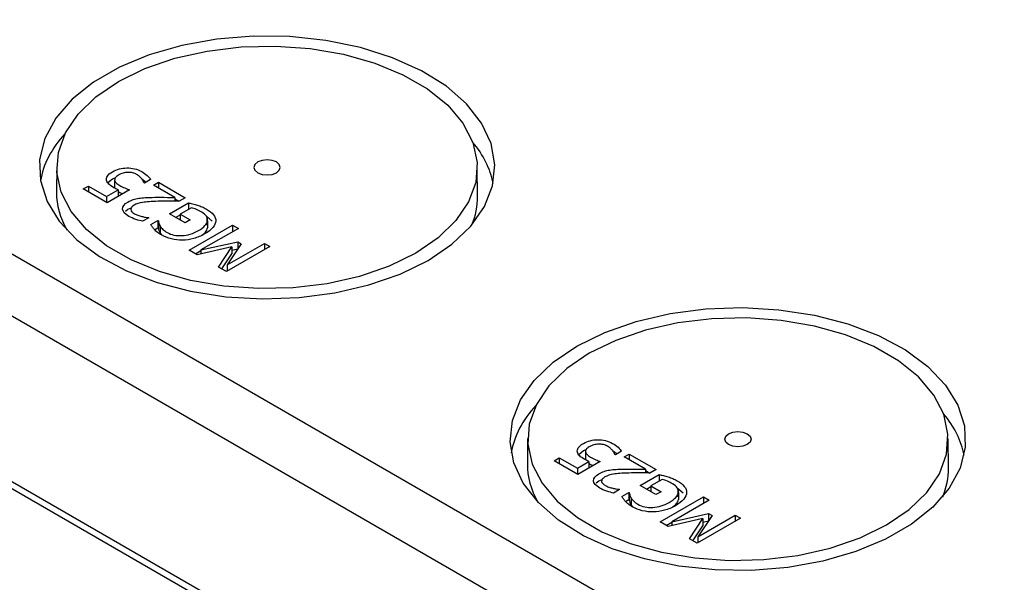
# Model space of a CAD drawing. Units: millimetres. Extents: x 140 to 1305, y 451 to 990.
# Drawn here: x 1116 to 1172, y 763 to 796 of the extents above; entities that cross this region are included whole.
import ezdxf

# ---------------------------------------------------------------- set-up
doc = ezdxf.new("R2010")
doc.units = ezdxf.units.MM

msp = doc.modelspace()

# ---------------------------------------------------------------- linework, layer by layer
at = {"color": 7, "linetype": 'Continuous', "lineweight": 25}
for p, q in [((1231.977, 701.529), (1006.948, 831.435)), ((1235.145, 700.108), (1007.457, 831.55)), ((1214.225, 725.174), (1044.519, 823.143)), ((1210.75, 723.647), (1041.044, 821.616)), ((1118.14, 787.124), (1118.124, 785.665)), ((1142.158, 785.422), (1142.139, 787.124)), ((1121.054, 786.209), (1121.326, 786.423)), ((1121.326, 786.423), (1121.477, 786.482)), ((1121.444, 786.349), (1121.444, 785.94)), ((1121.451, 786.433), (1121.451, 786.382)), ((1122.99, 786.43), (1123.248, 786.239)), ((1123.147, 786.181), (1123.123, 786.195)), ((1123.498, 786.383), (1123.147, 786.181)), ((1123.656, 786.063), (1123.943, 786.228)), ((1123.943, 786.228), (1125.469, 785.347)), ((1123.943, 786.228), (1123.943, 785.897)), ((1119.651, 785.848), (1119.942, 786.016)), ((1121.009, 785.065), (1119.651, 785.848)), ((1119.942, 786.016), (1120.981, 785.417)), ((1119.942, 786.016), (1119.942, 785.681)), ((1120.981, 785.417), (1121.641, 785.798)), ((1122.284, 785.801), (1121.009, 785.065)), ((1121.444, 785.94), (1121.464, 785.885)), ((1121.641, 785.798), (1121.641, 785.429)), ((1121.641, 785.707), (1121.735, 785.641)), ((1121.735, 785.641), (1121.882, 785.569)), ((1124.872, 785.361), (1123.656, 786.063)), ((1120.981, 785.417), (1120.981, 785.081)), ((1124.567, 784.43), (1125.648, 785.054)), ((1124.872, 785.361), (1124.872, 785.147)), ((1124.872, 785.284), (1125.113, 785.145)), ((1125.469, 785.347), (1125.118, 785.145)), ((1125.648, 785.054), (1125.648, 784.679)), ((1122.057, 784.584), (1122.198, 784.695)), ((1122.198, 784.695), (1122.392, 784.779)), ((1122.373, 784.74), (1122.373, 784.703)), ((1125.465, 783.911), (1124.567, 784.43)), ((1125.82, 784.779), (1125.18, 784.409)), ((1125.18, 784.409), (1125.754, 784.078)), ((1125.18, 784.409), (1125.18, 784.076)), ((1123.391, 784.208), (1123.038, 784.004)), ((1123.373, 784.218), (1123.391, 784.208)), ((1123.373, 784.218), (1123.373, 784.197)), ((1123.516, 783.812), (1123.913, 784.041)), ((1123.913, 784.041), (1123.941, 784.025)), ((1123.913, 784.041), (1123.913, 783.633)), ((1123.941, 784.025), (1123.941, 783.617)), ((1124.92, 784.226), (1125.18, 784.376)), ((1125.754, 784.078), (1125.465, 783.911)), ((1126.683, 784.294), (1127.009, 784.018)), ((1126.732, 783.785), (1126.732, 784.193)), ((1126.743, 784.035), (1126.743, 783.627)), ((1123.724, 783.524), (1123.913, 783.633)), ((1123.913, 783.633), (1123.941, 783.617)), ((1124.045, 783.724), (1124.045, 783.316)), ((1124.045, 783.316), (1124.13, 783.214)), ((1125.698, 782.358), (1128.173, 783.786)), ((1128.502, 783.597), (1126.37, 782.366)), ((1128.173, 783.786), (1128.502, 783.597)), ((1128.173, 783.786), (1128.173, 783.407)), ((1126.37, 782.366), (1128.466, 782.83)), ((1127.856, 781.508), (1129.988, 782.739)), ((1128.666, 782.714), (1127.856, 781.508)), ((1128.466, 782.83), (1128.666, 782.714)), ((1128.466, 782.83), (1128.466, 782.422)), ((1129.988, 782.739), (1130.295, 782.562)), ((1129.988, 782.739), (1129.988, 782.384)), ((1126.155, 782.094), (1125.698, 782.358)), ((1126.051, 782.154), (1126.37, 782.337)), ((1128.131, 782.544), (1126.155, 782.094)), ((1126.37, 782.366), (1126.37, 782.143)), ((1127.37, 781.392), (1128.131, 782.544)), ((1130.295, 782.562), (1127.82, 781.133)), ((1128.131, 782.544), (1128.131, 782.136)), ((1128.131, 782.348), (1128.466, 782.422)), ((1128.466, 782.422), (1128.469, 782.42)), ((1127.566, 781.28), (1128.131, 782.136)), ((1127.82, 781.133), (1127.37, 781.392)), ((1127.856, 781.508), (1127.856, 781.154)), ((1145.01, 771.612), (1144.994, 770.153)), ((1169.028, 769.911), (1169.009, 771.612)), ((1147.924, 770.697), (1148.196, 770.911)), ((1148.196, 770.911), (1148.347, 770.97)), ((1148.321, 770.921), (1148.321, 770.87)), ((1149.86, 770.918), (1150.118, 770.727)), ((1146.521, 770.337), (1146.812, 770.505)), ((1146.812, 770.505), (1147.851, 769.905)), ((1146.812, 770.505), (1146.812, 770.169)), ((1148.314, 770.837), (1148.314, 770.429)), ((1148.314, 770.429), (1148.334, 770.373)), ((1150.017, 770.669), (1149.993, 770.683)), ((1150.368, 770.872), (1150.017, 770.669)), ((1150.526, 770.551), (1150.813, 770.716)), ((1151.742, 769.849), (1150.526, 770.551)), ((1150.813, 770.716), (1152.339, 769.835)), ((1150.813, 770.716), (1150.813, 770.385)), ((1147.879, 769.553), (1146.521, 770.337)), ((1147.851, 769.905), (1148.511, 770.286)), ((1147.851, 769.905), (1147.851, 769.569)), ((1149.154, 770.289), (1147.879, 769.553)), ((1148.511, 770.286), (1148.511, 769.918)), ((1148.511, 770.195), (1148.605, 770.129)), ((1148.605, 770.129), (1148.752, 770.057)), ((1151.742, 769.849), (1151.742, 769.636)), ((1152.339, 769.835), (1151.988, 769.633)), ((1149.068, 769.183), (1149.262, 769.267)), ((1149.243, 769.229), (1149.243, 769.191)), ((1151.437, 768.918), (1152.518, 769.542)), ((1151.742, 769.772), (1151.983, 769.633)), ((1152.69, 769.267), (1152.05, 768.898)), ((1152.518, 769.542), (1152.518, 769.167)), ((1148.927, 769.072), (1149.068, 769.183)), ((1150.262, 768.696), (1149.909, 768.492)), ((1150.243, 768.707), (1150.262, 768.696)), ((1150.243, 768.707), (1150.243, 768.686)), ((1152.335, 768.4), (1151.437, 768.918)), ((1151.79, 768.714), (1152.05, 768.864)), ((1152.05, 768.898), (1152.624, 768.566)), ((1152.05, 768.898), (1152.05, 768.564)), ((1153.553, 768.782), (1153.879, 768.506)), ((1153.602, 768.273), (1153.602, 768.681)), ((1150.386, 768.3), (1150.783, 768.529)), ((1150.594, 768.012), (1150.783, 768.121)), ((1150.783, 768.529), (1150.811, 768.513)), ((1150.783, 768.529), (1150.783, 768.121)), ((1150.783, 768.121), (1150.811, 768.105)), ((1150.811, 768.513), (1150.811, 768.105)), ((1150.915, 768.212), (1150.915, 767.804)), ((1152.624, 768.566), (1152.335, 768.4)), ((1152.568, 766.846), (1155.043, 768.275)), ((1153.613, 768.524), (1153.613, 768.115)), ((1155.043, 768.275), (1155.372, 768.085)), ((1155.043, 768.275), (1155.043, 767.895)), ((1150.915, 767.804), (1151, 767.703)), ((1155.372, 768.085), (1153.24, 766.854)), ((1155.001, 767.032), (1153.025, 766.582)), ((1153.24, 766.854), (1155.336, 767.318)), ((1154.241, 765.88), (1155.001, 767.032)), ((1157.165, 767.05), (1154.69, 765.621)), ((1154.726, 765.996), (1156.858, 767.227)), ((1155.536, 767.203), (1154.726, 765.996)), ((1155.001, 767.032), (1155.001, 766.624)), ((1155.336, 767.318), (1155.536, 767.203)), ((1155.336, 767.318), (1155.336, 766.91)), ((1156.858, 767.227), (1157.165, 767.05)), ((1156.858, 767.227), (1156.858, 766.873)), ((1153.025, 766.582), (1152.568, 766.846)), ((1152.922, 766.642), (1153.24, 766.826)), ((1153.24, 766.854), (1153.24, 766.631)), ((1154.436, 765.768), (1155.001, 766.624)), ((1155.001, 766.836), (1155.336, 766.91)), ((1155.336, 766.91), (1155.339, 766.908)), ((1154.69, 765.621), (1154.241, 765.88)), ((1154.726, 765.996), (1154.726, 765.642))]:
    msp.add_line(p, q, dxfattribs=at)
at = {"color": 7, "linetype": 'Continuous', "lineweight": 25, "flags": 128}
for points in [[(1139.332, 781.774), (1140.688, 782.694), (1141.77, 783.728), (1142.551, 784.848), (1143.011, 786.027), (1143.137, 787.232), (1142.927, 788.434), (1142.385, 789.6), (1141.527, 790.702), (1140.373, 791.709), (1138.954, 792.597), (1137.308, 793.342), (1135.475, 793.925), (1133.504, 794.33), (1131.446, 794.548), (1129.355, 794.572), (1127.283, 794.402), (1125.286, 794.043), (1123.414, 793.503), (1121.717, 792.797), (1120.237, 791.943), (1119.014, 790.964), (1118.08, 789.883), (1117.457, 788.73), (1117.163, 787.534), (1117.205, 786.327), (1117.583, 785.139), (1118.285, 784.001), (1119.294, 782.943), (1120.585, 781.992), (1122.122, 781.173), (1123.868, 780.507), (1125.775, 780.012), (1127.796, 779.699), (1129.878, 779.578), (1131.966, 779.651), (1134.007, 779.916), (1135.948, 780.367), (1137.738, 780.992), (1139.332, 781.774)], [(1138.625, 782.183), (1137.113, 781.443), (1135.41, 780.857), (1133.564, 780.442), (1131.624, 780.207), (1129.644, 780.16), (1127.677, 780.301), (1125.778, 780.627), (1123.997, 781.13), (1122.384, 781.795), (1120.983, 782.604), (1119.831, 783.535), (1118.961, 784.563), (1118.395, 785.659), (1118.15, 786.795), (1118.232, 787.938), (1118.638, 789.058), (1119.359, 790.124), (1120.373, 791.106), (1121.654, 791.979), (1123.167, 792.719), (1124.869, 793.305), (1126.716, 793.72), (1128.655, 793.955), (1130.636, 794.003), (1132.602, 793.861), (1134.502, 793.535), (1136.282, 793.032), (1137.895, 792.367), (1139.297, 791.558), (1140.448, 790.627), (1141.319, 789.599), (1141.884, 788.503), (1142.129, 787.367), (1142.047, 786.224), (1141.641, 785.104), (1140.92, 784.039), (1139.906, 783.056), (1138.625, 782.183)], [(1130.67, 786.775), (1130.833, 786.915), (1130.89, 787.081), (1130.833, 787.247), (1130.67, 787.387), (1130.427, 787.481), (1130.14, 787.514), (1129.853, 787.481), (1129.609, 787.387), (1129.447, 787.247), (1129.39, 787.081), (1129.447, 786.915), (1129.609, 786.775), (1129.853, 786.681), (1130.14, 786.648), (1130.427, 786.681), (1130.67, 786.775)], [(1147.817, 776.876), (1149.411, 777.658), (1151.201, 778.283), (1153.142, 778.734), (1155.183, 779), (1157.271, 779.073), (1159.353, 778.951), (1161.374, 778.639), (1163.282, 778.143), (1165.027, 777.477), (1166.565, 776.658), (1167.855, 775.707), (1168.864, 774.649), (1169.567, 773.512), (1169.944, 772.324), (1169.986, 771.116), (1169.692, 769.92), (1169.07, 768.767), (1168.135, 767.687), (1166.912, 766.707), (1165.433, 765.853), (1163.735, 765.147), (1161.863, 764.607), (1159.866, 764.248), (1157.795, 764.078), (1155.703, 764.103), (1153.645, 764.32), (1151.674, 764.726), (1149.842, 765.308), (1148.195, 766.053), (1146.776, 766.941), (1145.623, 767.949), (1144.764, 769.05), (1144.223, 770.217), (1144.012, 771.418), (1144.139, 772.624), (1144.598, 773.802), (1145.379, 774.922), (1146.462, 775.956), (1147.817, 776.876)], [(1148.524, 776.468), (1147.243, 775.595), (1146.229, 774.612), (1145.509, 773.546), (1145.102, 772.426), (1145.02, 771.283), (1145.265, 770.148), (1145.831, 769.051), (1146.701, 768.023), (1147.853, 767.092), (1149.254, 766.283), (1150.867, 765.618), (1152.648, 765.116), (1154.547, 764.789), (1156.514, 764.648), (1158.494, 764.695), (1160.434, 764.93), (1162.28, 765.346), (1163.983, 765.931), (1165.495, 766.671), (1166.776, 767.544), (1167.79, 768.527), (1168.511, 769.593), (1168.918, 770.712), (1168.999, 771.856), (1168.754, 772.991), (1168.189, 774.087), (1167.318, 775.115), (1166.167, 776.046), (1164.765, 776.856), (1163.152, 777.52), (1161.372, 778.023), (1159.472, 778.349), (1157.506, 778.491), (1155.525, 778.444), (1153.586, 778.209), (1151.739, 777.793), (1150.037, 777.207), (1148.524, 776.468)], [(1156.479, 771.875), (1156.723, 771.969), (1157.01, 772.002), (1157.297, 771.969), (1157.54, 771.875), (1157.703, 771.735), (1157.76, 771.569), (1157.703, 771.404), (1157.54, 771.263), (1157.297, 771.169), (1157.01, 771.136), (1156.723, 771.169), (1156.479, 771.263), (1156.317, 771.404), (1156.26, 771.569), (1156.317, 771.735), (1156.479, 771.875)]]:
    msp.add_lwpolyline(points, dxfattribs=at)
at = {"color": 7, "linetype": 'Continuous', "lineweight": 25}
for centre, major_axis, start_param, end_param in [((1130.138, 785.501), (12.983, -0.193), 2.671622, 3.058474), ((1130.138, 785.501), (12.983, -0.193), 0.117583, 0.450528), ((1130.141, 785.502), (12.016, -0.179), 3.143957, 3.467281), ((1130.141, 785.502), (12.016, -0.179), 6.056044, 6.297674), ((1157.008, 769.989), (12.983, -0.193), 2.671622, 3.058474), ((1157.008, 769.989), (12.983, -0.193), 0.117583, 0.450528), ((1157.011, 769.99), (12.016, -0.179), 3.143957, 3.467281), ((1157.011, 769.99), (12.016, -0.179), 6.056044, 6.297674)]:
    msp.add_ellipse(centre, major_axis=major_axis, ratio=0.567125, start_param=start_param, end_param=end_param, dxfattribs=at)
for points, knots in [([(1120.983, 786.339), (1120.963, 786.422), (1120.977, 786.503), (1121.076, 786.662), (1121.176, 786.745), (1121.326, 786.831)], [0, 0, 0, 0, 1, 1, 2, 2, 2, 2]), ([(1121.326, 786.831), (1121.445, 786.9), (1121.574, 786.953), (1121.854, 787.026), (1121.996, 787.046), (1122.14, 787.049)], [0, 0, 0, 0, 1, 1, 2, 2, 2, 2]), ([(1121.661, 786.636), (1121.572, 786.585), (1121.512, 786.536), (1121.448, 786.444), (1121.436, 786.397), (1121.444, 786.349)], [0, 0, 0, 0, 1, 1, 2, 2, 2, 2]), ([(1122.19, 786.796), (1122.099, 786.791), (1122.01, 786.776), (1121.836, 786.725), (1121.749, 786.687), (1121.661, 786.636)], [0, 0, 0, 0, 1, 1, 2, 2, 2, 2]), ([(1122.14, 787.049), (1122.284, 787.052), (1122.43, 787.036), (1122.724, 786.967), (1122.862, 786.912), (1122.99, 786.838)], [0, 0, 0, 0, 1, 1, 2, 2, 2, 2]), ([(1122.698, 786.676), (1122.631, 786.715), (1122.554, 786.745), (1122.38, 786.79), (1122.288, 786.799), (1122.19, 786.796)], [0, 0, 0, 0, 1, 1, 2, 2, 2, 2]), ([(1122.988, 786.425), (1122.946, 786.476), (1122.903, 786.521), (1122.821, 786.598), (1122.766, 786.637), (1122.698, 786.676)], [0, 0, 0, 0, 1, 1, 2, 2, 2, 2]), ([(1122.99, 786.838), (1123.108, 786.77), (1123.211, 786.696), (1123.389, 786.533), (1123.455, 786.456), (1123.498, 786.383)], [0, 0, 0, 0, 1, 1, 2, 2, 2, 2]), ([(1121.402, 785.919), (1121.275, 785.992), (1121.178, 786.06), (1121.044, 786.185), (1121.001, 786.258), (1120.983, 786.339)], [0, 0, 0, 0, 1, 1, 2, 2, 2, 2]), ([(1121.444, 786.349), (1121.449, 786.298), (1121.478, 786.247), (1121.582, 786.147), (1121.651, 786.097), (1121.735, 786.049)], [0, 0, 0, 0, 1, 1, 2, 2, 2, 2]), ([(1123.123, 786.195), (1123.116, 786.22), (1123.101, 786.254), (1123.054, 786.336), (1123.024, 786.38), (1122.988, 786.425)], [0, 0, 0, 0, 1, 1, 2, 2, 2, 2]), ([(1121.641, 785.798), (1121.595, 785.818), (1121.552, 785.838), (1121.47, 785.881), (1121.434, 785.901), (1121.402, 785.919)], [0, 0, 0, 0, 1, 1, 2, 2, 2, 2]), ([(1121.735, 786.049), (1121.826, 785.996), (1121.923, 785.948), (1122.132, 785.86), (1122.218, 785.826), (1122.284, 785.801)], [0, 0, 0, 0, 1, 1, 2, 2, 2, 2]), ([(1122.256, 784.284), (1122.025, 784.418), (1121.905, 784.558), (1121.889, 784.849), (1121.99, 784.982), (1122.198, 785.103)], [0, 0, 0, 0, 1, 1, 2, 2, 2, 2]), ([(1122.198, 785.103), (1122.296, 785.159), (1122.397, 785.204), (1122.605, 785.272), (1122.712, 785.298), (1122.822, 785.315)], [0, 0, 0, 0, 1, 1, 2, 2, 2, 2]), ([(1123.925, 785.146), (1123.529, 785.135), (1123.235, 785.113), (1122.848, 785.049), (1122.685, 784.995), (1122.553, 784.919)], [0, 0, 0, 0, 1, 1, 2, 2, 2, 2]), ([(1122.822, 785.315), (1122.934, 785.333), (1123.055, 785.346), (1123.313, 785.361), (1123.444, 785.366), (1123.576, 785.368)], [0, 0, 0, 0, 1, 1, 2, 2, 2, 2]), ([(1123.576, 785.368), (1123.794, 785.373), (1124.028, 785.374), (1124.526, 785.367), (1124.724, 785.364), (1124.872, 785.361)], [0, 0, 0, 0, 1, 1, 2, 2, 2, 2]), ([(1125.118, 785.145), (1124.906, 785.148), (1124.703, 785.151), (1124.316, 785.153), (1124.121, 785.151), (1123.925, 785.146)], [0, 0, 0, 0, 1, 1, 2, 2, 2, 2]), ([(1125.648, 785.054), (1125.708, 785.041), (1125.788, 785.022), (1125.987, 784.974), (1126.076, 784.949), (1126.153, 784.925)], [0, 0, 0, 0, 1, 1, 2, 2, 2, 2]), ([(1122.553, 784.919), (1122.484, 784.879), (1122.433, 784.837), (1122.372, 784.752), (1122.359, 784.71), (1122.365, 784.669)], [0, 0, 0, 0, 1, 1, 2, 2, 2, 2]), ([(1122.365, 784.669), (1122.37, 784.627), (1122.39, 784.587), (1122.458, 784.509), (1122.506, 784.471), (1122.567, 784.436)], [0, 0, 0, 0, 1, 1, 2, 2, 2, 2]), ([(1122.567, 784.436), (1122.626, 784.402), (1122.693, 784.372), (1122.843, 784.319), (1122.919, 784.297), (1122.996, 784.279)], [0, 0, 0, 0, 1, 1, 2, 2, 2, 2]), ([(1126.41, 784.531), (1126.318, 784.584), (1126.219, 784.634), (1126.007, 784.725), (1125.91, 784.758), (1125.82, 784.779)], [0, 0, 0, 0, 1, 1, 2, 2, 2, 2]), ([(1126.153, 784.925), (1126.259, 784.891), (1126.35, 784.859), (1126.505, 784.798), (1126.59, 784.756), (1126.683, 784.702)], [0, 0, 0, 0, 1, 1, 2, 2, 2, 2]), ([(1126.743, 784.035), (1126.757, 784.126), (1126.737, 784.213), (1126.626, 784.38), (1126.536, 784.458), (1126.41, 784.531)], [0, 0, 0, 0, 1, 1, 2, 2, 2, 2]), ([(1126.683, 784.702), (1126.858, 784.601), (1126.991, 784.493), (1127.174, 784.264), (1127.218, 784.145), (1127.214, 784.023)], [0, 0, 0, 0, 1, 1, 2, 2, 2, 2]), ([(1123.038, 784.004), (1122.937, 784.024), (1122.808, 784.06), (1122.498, 784.164), (1122.366, 784.221), (1122.256, 784.284)], [0, 0, 0, 0, 1, 1, 2, 2, 2, 2]), ([(1122.996, 784.279), (1123.062, 784.262), (1123.13, 784.249), (1123.27, 784.23), (1123.328, 784.223), (1123.373, 784.218)], [0, 0, 0, 0, 1, 1, 2, 2, 2, 2]), ([(1123.941, 784.025), (1123.946, 783.98), (1123.954, 783.936), (1123.976, 783.848), (1124.002, 783.792), (1124.045, 783.724)], [0, 0, 0, 0, 1, 1, 2, 2, 2, 2]), ([(1126.219, 783.472), (1126.385, 783.567), (1126.511, 783.662), (1126.682, 783.851), (1126.731, 783.944), (1126.743, 784.035)], [0, 0, 0, 0, 1, 1, 2, 2, 2, 2]), ([(1127.214, 784.023), (1127.209, 783.899), (1127.153, 783.775), (1126.94, 783.524), (1126.782, 783.401), (1126.572, 783.279)], [0, 0, 0, 0, 1, 1, 2, 2, 2, 2]), ([(1123.722, 783.526), (1123.682, 783.568), (1123.643, 783.617), (1123.565, 783.729), (1123.536, 783.776), (1123.516, 783.812)], [0, 0, 0, 0, 1, 1, 2, 2, 2, 2]), ([(1124.113, 783.221), (1124.029, 783.27), (1123.955, 783.32), (1123.827, 783.422), (1123.77, 783.473), (1123.722, 783.526)], [0, 0, 0, 0, 1, 1, 2, 2, 2, 2]), ([(1123.941, 783.617), (1123.946, 783.572), (1123.954, 783.528), (1123.976, 783.44), (1124.002, 783.384), (1124.045, 783.316)], [0, 0, 0, 0, 1, 1, 2, 2, 2, 2]), ([(1124.045, 783.724), (1124.079, 783.666), (1124.127, 783.606), (1124.256, 783.481), (1124.337, 783.421), (1124.436, 783.364)], [0, 0, 0, 0, 1, 1, 2, 2, 2, 2]), ([(1124.436, 783.364), (1124.674, 783.226), (1124.956, 783.167), (1125.609, 783.204), (1125.921, 783.299), (1126.219, 783.472)], [0, 0, 0, 0, 1, 1, 2, 2, 2, 2]), ([(1126.572, 783.279), (1126.373, 783.164), (1126.166, 783.078), (1125.739, 782.96), (1125.523, 782.929), (1125.307, 782.924)], [0, 0, 0, 0, 1, 1, 2, 2, 2, 2]), ([(1126.413, 783.215), (1126.493, 783.268), (1126.67, 783.387), (1126.717, 783.542), (1126.743, 783.627)], [0, 0, 0, 0, 0.4486167, 1, 1, 1, 1]), ([(1125.307, 782.924), (1125.098, 782.919), (1124.891, 782.942), (1124.479, 783.044), (1124.289, 783.12), (1124.113, 783.221)], [0, 0, 0, 0, 1, 1, 2, 2, 2, 2]), ([(1148.196, 771.32), (1148.315, 771.388), (1148.444, 771.441), (1148.724, 771.514), (1148.866, 771.534), (1149.01, 771.537)], [0, 0, 0, 0, 1, 1, 2, 2, 2, 2]), ([(1149.01, 771.537), (1149.154, 771.54), (1149.3, 771.525), (1149.594, 771.455), (1149.732, 771.401), (1149.86, 771.327)], [0, 0, 0, 0, 1, 1, 2, 2, 2, 2]), ([(1147.853, 770.828), (1147.833, 770.91), (1147.847, 770.991), (1147.946, 771.15), (1148.046, 771.233), (1148.196, 771.32)], [0, 0, 0, 0, 1, 1, 2, 2, 2, 2]), ([(1148.531, 771.124), (1148.442, 771.073), (1148.382, 771.024), (1148.318, 770.932), (1148.306, 770.885), (1148.314, 770.837)], [0, 0, 0, 0, 1, 1, 2, 2, 2, 2]), ([(1149.06, 771.284), (1148.969, 771.279), (1148.88, 771.264), (1148.707, 771.213), (1148.619, 771.175), (1148.531, 771.124)], [0, 0, 0, 0, 1, 1, 2, 2, 2, 2]), ([(1149.568, 771.165), (1149.501, 771.203), (1149.424, 771.234), (1149.25, 771.278), (1149.158, 771.288), (1149.06, 771.284)], [0, 0, 0, 0, 1, 1, 2, 2, 2, 2]), ([(1149.858, 770.913), (1149.816, 770.964), (1149.773, 771.009), (1149.691, 771.086), (1149.636, 771.125), (1149.568, 771.165)], [0, 0, 0, 0, 1, 1, 2, 2, 2, 2]), ([(1149.993, 770.683), (1149.986, 770.708), (1149.971, 770.742), (1149.924, 770.824), (1149.894, 770.868), (1149.858, 770.913)], [0, 0, 0, 0, 1, 1, 2, 2, 2, 2]), ([(1149.86, 771.327), (1149.978, 771.259), (1150.081, 771.184), (1150.259, 771.021), (1150.325, 770.944), (1150.368, 770.872)], [0, 0, 0, 0, 1, 1, 2, 2, 2, 2]), ([(1148.272, 770.407), (1148.145, 770.481), (1148.048, 770.549), (1147.914, 770.674), (1147.872, 770.746), (1147.853, 770.828)], [0, 0, 0, 0, 1, 1, 2, 2, 2, 2]), ([(1148.511, 770.286), (1148.465, 770.306), (1148.422, 770.327), (1148.34, 770.369), (1148.304, 770.389), (1148.272, 770.407)], [0, 0, 0, 0, 1, 1, 2, 2, 2, 2]), ([(1148.314, 770.837), (1148.319, 770.786), (1148.348, 770.735), (1148.452, 770.635), (1148.521, 770.586), (1148.605, 770.537)], [0, 0, 0, 0, 1, 1, 2, 2, 2, 2]), ([(1148.605, 770.537), (1148.696, 770.485), (1148.793, 770.436), (1149.002, 770.348), (1149.088, 770.314), (1149.154, 770.289)], [0, 0, 0, 0, 1, 1, 2, 2, 2, 2]), ([(1149.068, 769.591), (1149.166, 769.647), (1149.267, 769.693), (1149.475, 769.761), (1149.582, 769.786), (1149.692, 769.803)], [0, 0, 0, 0, 1, 1, 2, 2, 2, 2]), ([(1149.692, 769.803), (1149.804, 769.822), (1149.925, 769.834), (1150.183, 769.849), (1150.314, 769.854), (1150.446, 769.856)], [0, 0, 0, 0, 1, 1, 2, 2, 2, 2]), ([(1150.446, 769.856), (1150.664, 769.862), (1150.898, 769.863), (1151.396, 769.856), (1151.595, 769.852), (1151.742, 769.849)], [0, 0, 0, 0, 1, 1, 2, 2, 2, 2]), ([(1149.126, 768.773), (1148.895, 768.906), (1148.775, 769.046), (1148.759, 769.338), (1148.86, 769.471), (1149.068, 769.591)], [0, 0, 0, 0, 1, 1, 2, 2, 2, 2]), ([(1149.423, 769.407), (1149.354, 769.367), (1149.304, 769.326), (1149.242, 769.241), (1149.229, 769.199), (1149.235, 769.157)], [0, 0, 0, 0, 1, 1, 2, 2, 2, 2]), ([(1150.795, 769.634), (1150.399, 769.623), (1150.105, 769.602), (1149.718, 769.538), (1149.556, 769.483), (1149.423, 769.407)], [0, 0, 0, 0, 1, 1, 2, 2, 2, 2]), ([(1151.988, 769.633), (1151.776, 769.637), (1151.573, 769.639), (1151.186, 769.641), (1150.992, 769.639), (1150.795, 769.634)], [0, 0, 0, 0, 1, 1, 2, 2, 2, 2]), ([(1152.518, 769.542), (1152.578, 769.529), (1152.658, 769.511), (1152.857, 769.462), (1152.946, 769.438), (1153.023, 769.413)], [0, 0, 0, 0, 1, 1, 2, 2, 2, 2]), ([(1153.28, 769.019), (1153.188, 769.072), (1153.089, 769.122), (1152.877, 769.213), (1152.78, 769.246), (1152.69, 769.267)], [0, 0, 0, 0, 1, 1, 2, 2, 2, 2]), ([(1153.023, 769.413), (1153.129, 769.38), (1153.22, 769.348), (1153.375, 769.286), (1153.46, 769.244), (1153.553, 769.191)], [0, 0, 0, 0, 1, 1, 2, 2, 2, 2]), ([(1149.909, 768.492), (1149.807, 768.512), (1149.679, 768.548), (1149.368, 768.652), (1149.236, 768.709), (1149.126, 768.773)], [0, 0, 0, 0, 1, 1, 2, 2, 2, 2]), ([(1149.235, 769.157), (1149.24, 769.115), (1149.26, 769.075), (1149.328, 768.997), (1149.376, 768.96), (1149.437, 768.924)], [0, 0, 0, 0, 1, 1, 2, 2, 2, 2]), ([(1149.437, 768.924), (1149.496, 768.89), (1149.563, 768.86), (1149.713, 768.808), (1149.789, 768.785), (1149.866, 768.767)], [0, 0, 0, 0, 1, 1, 2, 2, 2, 2]), ([(1149.866, 768.767), (1149.932, 768.751), (1150, 768.738), (1150.14, 768.718), (1150.198, 768.711), (1150.243, 768.707)], [0, 0, 0, 0, 1, 1, 2, 2, 2, 2]), ([(1153.613, 768.524), (1153.628, 768.614), (1153.607, 768.701), (1153.496, 768.868), (1153.406, 768.947), (1153.28, 769.019)], [0, 0, 0, 0, 1, 1, 2, 2, 2, 2]), ([(1153.553, 769.191), (1153.728, 769.089), (1153.861, 768.982), (1154.044, 768.752), (1154.088, 768.634), (1154.084, 768.511)], [0, 0, 0, 0, 1, 1, 2, 2, 2, 2]), ([(1150.592, 768.014), (1150.552, 768.056), (1150.513, 768.105), (1150.435, 768.218), (1150.406, 768.264), (1150.386, 768.3)], [0, 0, 0, 0, 1, 1, 2, 2, 2, 2]), ([(1150.811, 768.513), (1150.816, 768.468), (1150.824, 768.424), (1150.846, 768.336), (1150.873, 768.28), (1150.915, 768.212)], [0, 0, 0, 0, 1, 1, 2, 2, 2, 2]), ([(1150.811, 768.105), (1150.816, 768.06), (1150.824, 768.016), (1150.846, 767.928), (1150.873, 767.872), (1150.915, 767.804)], [0, 0, 0, 0, 1, 1, 2, 2, 2, 2]), ([(1150.915, 768.212), (1150.949, 768.154), (1150.998, 768.094), (1151.126, 767.969), (1151.207, 767.909), (1151.306, 767.852)], [0, 0, 0, 0, 1, 1, 2, 2, 2, 2]), ([(1153.089, 767.96), (1153.255, 768.055), (1153.381, 768.15), (1153.552, 768.339), (1153.601, 768.432), (1153.613, 768.524)], [0, 0, 0, 0, 1, 1, 2, 2, 2, 2]), ([(1153.283, 767.704), (1153.363, 767.757), (1153.54, 767.875), (1153.587, 768.03), (1153.613, 768.115)], [0, 0, 0, 0, 0.448617, 1, 1, 1, 1]), ([(1154.084, 768.511), (1154.079, 768.387), (1154.023, 768.263), (1153.81, 768.012), (1153.652, 767.889), (1153.442, 767.768)], [0, 0, 0, 0, 1, 1, 2, 2, 2, 2]), ([(1150.984, 767.71), (1150.899, 767.758), (1150.825, 767.808), (1150.697, 767.91), (1150.641, 767.962), (1150.592, 768.014)], [0, 0, 0, 0, 1, 1, 2, 2, 2, 2]), ([(1152.177, 767.412), (1151.968, 767.408), (1151.761, 767.431), (1151.349, 767.533), (1151.159, 767.609), (1150.984, 767.71)], [0, 0, 0, 0, 1, 1, 2, 2, 2, 2]), ([(1151.306, 767.852), (1151.544, 767.715), (1151.827, 767.655), (1152.479, 767.692), (1152.791, 767.788), (1153.089, 767.96)], [0, 0, 0, 0, 1, 1, 2, 2, 2, 2]), ([(1153.442, 767.768), (1153.243, 767.653), (1153.037, 767.566), (1152.609, 767.448), (1152.393, 767.417), (1152.177, 767.412)], [0, 0, 0, 0, 1, 1, 2, 2, 2, 2])]:
    msp.add_open_spline(points, degree=3, knots=knots, dxfattribs=at)

doc.saveas('drawing.dxf')
